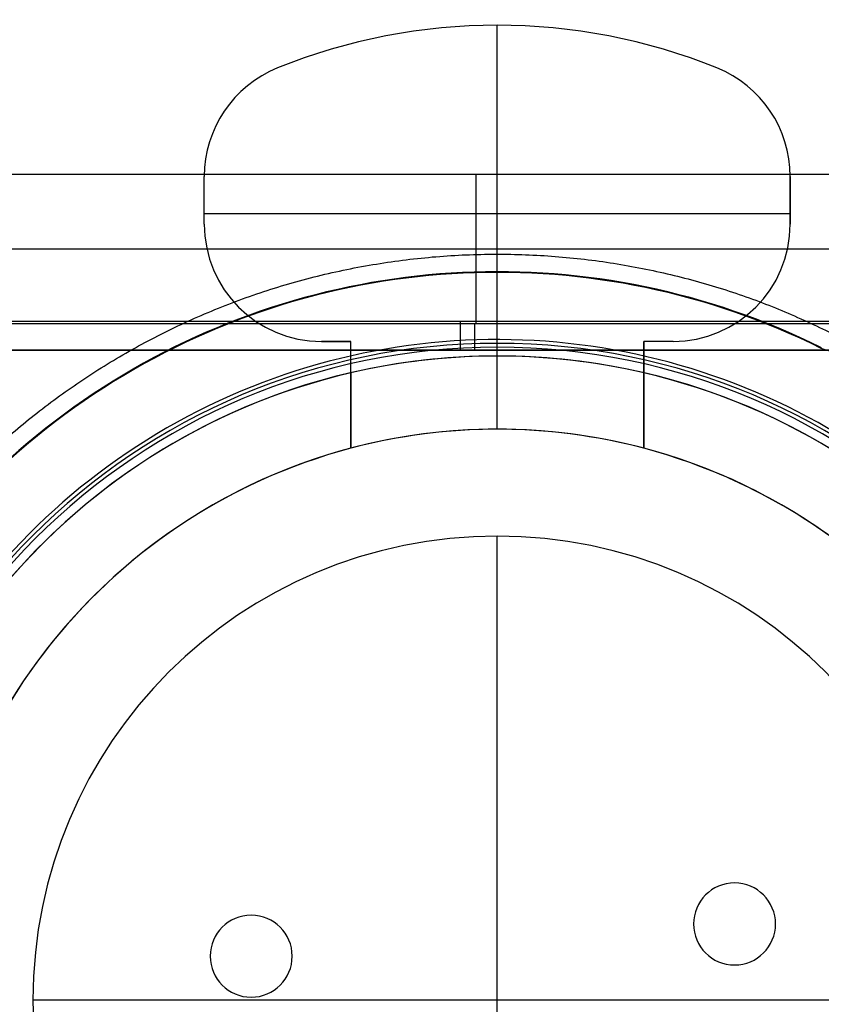
# Model space of a CAD drawing. Units: millimetres. Extents: x -205 to 205, y -4 to 484.
# Drawn here: x 19 to 33, y 55 to 72 of the extents above; entities that cross this region are included whole.
import ezdxf

# ---------------------------------------------------------------- set-up
doc = ezdxf.new("R2010")
doc.units = ezdxf.units.MM
doc.header["$MEASUREMENT"] = 0
doc.layers.add('Default', color=7, linetype='Continuous', true_color=0x000000)

msp = doc.modelspace()

# ---------------------------------------------------------------- linework, layer by layer
at = {"layer": 'Default'}
for p, q in [((27, 71.65, -113.2), (27, 71.65, -117)), ((27, 64.75, -117), (27, 71.65, -117)), ((23.25, 70.92, -117), (23.25, 70.92, -113.2)), ((30.75, 70.92, -117), (30.75, 70.92, -113.2)), ((22, 69.066, -117), (22, 69.066, -113.2)), ((26.636, 69.1, -84.379), (26.636, 66.556, -84.156)), ((32, 68.25, -115.1), (32, 69.066, -115.1)), ((32, 68.658, -113.2), (32, 68.658, -117)), ((32, 68.431, -117), (22, 68.431, -117)), ((22, 68.25, -113.2), (22, 68.25, -117)), ((32, 68.25, -117), (32, 68.25, -113.2)), ((13.137, 67.828, -84.268), (40.118, 67.828, -84.268)), ((27, 67.429, -112.7), (27, 67.44, -112.484)), ((40.085, 66.587, -83.115), (12.654, 66.587, -83.115)), ((13.154, 66.556, -84.156), (40.085, 66.556, -84.156)), ((27, 66.15, -110.2), (27, 66.281, -112.7)), ((13.154, 66.1, -83.615), (40.085, 66.1, -83.615)), ((40.085, 66.1, -83.658), (13.154, 66.1, -83.658)), ((24, 66.25, -117), (24, 66.25, -113.2)), ((24, 66.25, -115.1), (24.5, 66.25, -115.1)), ((24.25, 66.25, -113.2), (24.25, 66.25, -117)), ((24.5, 64.424, -114.9), (24.5, 66.25, -114.9)), ((29.5, 64.424, -114.9), (29.5, 66.25, -114.9)), ((30, 66.25, -113.2), (30, 66.25, -117)), ((27, 66, -110.1), (27, 66, -113.2)), ((24.5, 65.712, -113.2), (24.5, 65.712, -112.8)), ((29.5, 65.712, -112.8), (29.5, 65.712, -113.2)), ((24.5, 65.337, -117), (24.5, 65.337, -112.8)), ((29.5, 65.337, -112.8), (29.5, 65.337, -117)), ((27, 64.75, -99.8), (27, 64.75, -117)), ((24.5, 64.424, -117), (24.5, 64.424, -112.8)), ((27, 62.925, -99.8), (27, 62.925, -112.8)), ((27, 51.45, -112.8), (27, 62.925, -112.8)), ((31.05, 57, -99.8), (31.05, 57, -112.8)), ((22.8, 56.45, -99.8), (22.8, 56.45, -112.8)), ((30.35, 56.3, -99.8), (30.35, 56.3, -112.8)), ((31.75, 56.3, -112.8), (31.75, 56.3, -99.8)), ((22.1, 55.75, -99.8), (22.1, 55.75, -112.8)), ((23.5, 55.75, -112.8), (23.5, 55.75, -99.8)), ((31.05, 55.6, -99.8), (31.05, 55.6, -112.8)), ((19.075, 55, -112.8), (19.075, 55, -99.8)), ((34.925, 55, -112.8), (19.075, 55, -112.8)), ((22.8, 55.05, -99.8), (22.8, 55.05, -112.8))]:
    msp.add_line(p, q, dxfattribs=at)
at = {"layer": 'Default', "extrusion": (-3.58979e-09, -1.55924e-14, 1)}
msp.add_arc((27, 61.65, -117), 10, 67.9757, 112.0243, dxfattribs=at)
at = {"layer": 'Default', "extrusion": (-3.58979e-09, -1.03424e-14, 1)}
msp.add_arc((27, 61.65, -113.2), 10, 67.9757, 112.0243, dxfattribs=at)
at = {"layer": 'Default', "extrusion": (-3.58979e-09, 0, 1)}
for centre, radius, start, end in [((27, 61.65, -115.1), 10, 67.9757, 112.0243), ((24, 69.066, -115.1), 2, 112.0243, 180), ((30, 69.066, -115.1), 2, 0, 67.9757), ((24, 68.25, -115.1), 2, 180, 270), ((30, 68.25, -115.1), 2, 270, 0), ((27, 55, -110.1), 11, 0, 180), ((27, 55, -111.65), 11, 0, 180), ((27, 55, -106.3), 7.925, 0, 180), ((31.05, 56.3, -106.3), 0.7, 0, 180), ((22.8, 55.75, -106.3), 0.7, 0, 180), ((31.05, 56.3, -106.3), 0.7, 180, 360), ((22.8, 55.75, -106.3), 0.7, 180, 360), ((27, 55, -111.45), 11, 180, 360), ((27, 55, -106.3), 9.75, 180, 360), ((27, 55, -106.3), 7.925, 180, 360)]:
    msp.add_arc(centre, radius, start, end, dxfattribs=at)
at = {"layer": 'Default', "extrusion": (-3.58975e-09, -3.09585e-14, 1)}
msp.add_arc((24, 69.066, -117), 2, 112.0243, 180, dxfattribs=at)
at = {"layer": 'Default', "extrusion": (-3.58977e-09, -9.75171e-15, 1)}
msp.add_arc((24, 69.066, -113.2), 2, 112.0243, 180, dxfattribs=at)
at = {"layer": 'Default', "extrusion": (-3.58975e-09, 1.92461e-14, 1)}
msp.add_arc((30, 69.066, -117), 2, 0, 67.9757, dxfattribs=at)
at = {"layer": 'Default', "extrusion": (-3.58982e-09, -4.19916e-15, 1)}
msp.add_arc((30, 69.066, -113.2), 2, 360, 67.9757, dxfattribs=at)
at = {"layer": 'Default', "extrusion": (-3.58982e-09, -1.42109e-14, 1)}
msp.add_arc((24, 68.25, -117), 2, 180, 270, dxfattribs=at)
at = {"layer": 'Default', "extrusion": (-3.5898e-09, -6.20385e-24, 1)}
msp.add_arc((24, 68.25, -113.2), 2, 180, 270, dxfattribs=at)
at = {"layer": 'Default', "extrusion": (-3.58982e-09, 2.84217e-14, 1)}
msp.add_arc((30, 68.25, -117), 2, 270, 0, dxfattribs=at)
at = {"layer": 'Default', "extrusion": (-3.58979e-09, 6.61744e-24, 1)}
msp.add_arc((30, 68.25, -113.2), 2, 270, 0, dxfattribs=at)
at = {"layer": 'Default'}
for centre, radius, start, end in [((27, 55, -112.484), 12.44, 63.6304, 180), ((27, 55, -112.592), 12.434, 63.6034, 180), ((27, 55, -112.7), 12.429, 63.5764, 180), ((27, 55, -112.7), 11.281, 51.7926, 180), ((27, 55, -111.45), 11.216, 0, 180), ((27, 55, -110.2), 11.15, 0, 180), ((27, 55, -111.45), 11.216, 180, 0), ((27, 55, -110.2), 11.15, 180, 0), ((27, 55, -112.7), 11.281, 231.7926, 0)]:
    msp.add_arc(centre, radius, start, end, dxfattribs=at)
at = {"layer": 'Default', "extrusion": (1, 0, 0)}
for centre, start, end in [((66.6, -83.615, 26.369), 91.5, 180), ((66.6, -83.658, 26.619), 180, 265)]:
    msp.add_arc(centre, 0.5, start, end, dxfattribs=at)
at = {"layer": 'Default', "extrusion": (-3.58979e-09, 4.06127e-14, 1)}
msp.add_arc((27, 55, -113.2), 11, 76.8634, 103.1366, dxfattribs=at)
at = {"layer": 'Default', "extrusion": (-3.58979e-09, 5.02899e-16, 1)}
msp.add_arc((27, 55, -112.8), 11, 103.1366, 180, dxfattribs=at)
at = {"layer": 'Default', "extrusion": (-3.5898e-09, -5.72418e-15, 1)}
msp.add_arc((27, 55, -112.8), 11, 0, 76.8634, dxfattribs=at)
at = {"layer": 'Default', "extrusion": (-3.58979e-09, 1.30805e-24, 1)}
msp.add_arc((27, 55, -99.8), 9.75, 0, 180, dxfattribs=at)
at = {"layer": 'Default', "extrusion": (-3.5898e-09, 0, 1)}
msp.add_arc((27, 55, -108.4), 9.75, 360, 180, dxfattribs=at)
at = {"layer": 'Default', "extrusion": (-3.58979e-09, 4.70109e-14, 1)}
msp.add_arc((27, 55, -117), 9.75, 75.1428, 104.8572, dxfattribs=at)
at = {"layer": 'Default', "extrusion": (-3.5898e-09, 2.24489e-15, 1)}
msp.add_arc((27, 55, -112.8), 9.75, 104.8572, 180, dxfattribs=at)
at = {"layer": 'Default', "extrusion": (-3.58981e-09, -1.18791e-14, 1)}
msp.add_arc((27, 55, -112.8), 9.75, 360, 75.1428, dxfattribs=at)
at = {"layer": 'Default', "extrusion": (-3.58979e-09, 1.79317e-15, 1)}
msp.add_arc((27, 55, -99.8), 7.925, 0, 180, dxfattribs=at)
at = {"layer": 'Default', "extrusion": (-3.58979e-09, -3.58634e-15, 1)}
msp.add_arc((27, 55, -112.8), 7.925, 0, 180, dxfattribs=at)
at = {"layer": 'Default', "extrusion": (-3.58978e-09, -9.23603e-38, 1)}
msp.add_arc((31.05, 56.3, -99.8), 0.7, 360, 180, dxfattribs=at)
at = {"layer": 'Default', "extrusion": (-3.58976e-09, 2.03012e-13, 1)}
msp.add_arc((31.05, 56.3, -112.8), 0.7, 360, 180, dxfattribs=at)
at = {"layer": 'Default', "extrusion": (-3.58978e-09, -2.03012e-14, 1)}
for centre in [(22.8, 55.75, -99.8), (22.8, 55.75, -112.8)]:
    msp.add_arc(centre, 0.7, 360, 180, dxfattribs=at)
at = {"layer": 'Default', "extrusion": (-3.58978e-09, 3.64385e-23, 1)}
msp.add_arc((31.05, 56.3, -99.8), 0.7, 180, 0, dxfattribs=at)
at = {"layer": 'Default', "extrusion": (-3.58978e-09, 1.01506e-13, 1)}
msp.add_arc((31.05, 56.3, -112.8), 0.7, 180, 0, dxfattribs=at)
at = {"layer": 'Default', "extrusion": (-3.58977e-09, 2.03012e-14, 1)}
msp.add_arc((22.8, 55.75, -99.8), 0.7, 180, 0, dxfattribs=at)
at = {"layer": 'Default', "extrusion": (-3.58979e-09, 1.27535e-22, 1)}
msp.add_arc((22.8, 55.75, -112.8), 0.7, 180, 0, dxfattribs=at)
at = {"layer": 'Default', "extrusion": (-3.58979e-09, 1.15941e-24, 1)}
msp.add_arc((27, 55, -110.1), 11, 180, 0, dxfattribs=at)
at = {"layer": 'Default', "extrusion": (-3.58979e-09, 2.58379e-15, 1)}
msp.add_arc((27, 55, -112.8), 11, 180, 0, dxfattribs=at)
at = {"layer": 'Default', "extrusion": (-3.58979e-09, -1.45752e-15, 1)}
msp.add_arc((27, 55, -99.8), 9.75, 180, 0, dxfattribs=at)
at = {"layer": 'Default', "extrusion": (-3.58979e-09, 2.91505e-15, 1)}
msp.add_arc((27, 55, -112.8), 9.75, 180, 360, dxfattribs=at)
at = {"layer": 'Default', "extrusion": (-3.58979e-09, -1.79317e-15, 1)}
msp.add_arc((27, 55, -99.8), 7.925, 180, 0, dxfattribs=at)
at = {"layer": 'Default', "extrusion": (-3.58979e-09, 3.58634e-15, 1)}
msp.add_arc((27, 55, -112.8), 7.925, 180, 0, dxfattribs=at)
at = {"layer": 'Default'}
for points, degree in [([(40.151, 69.1, -84.379), (26.636, 69.1, -84.379), (13.121, 69.1, -84.379)], 2), ([(22, 68.25, -117), (22, 68.658, -117), (22, 69.066, -117)], 2), ([(32, 68.25, -117), (32, 68.658, -117), (32, 69.066, -117)], 2), ([(32, 69.066, -117), (32, 69.066, -115.1), (32, 69.066, -113.2)], 2), ([(32, 69.066, -113.2), (32, 68.658, -113.2), (32, 68.25, -113.2)], 2), ([(24, 66.25, -117), (24.25, 66.25, -117), (24.5, 66.25, -117)], 2), ([(24.5, 66.25, -113.2), (24.25, 66.25, -113.2), (24, 66.25, -113.2)], 2), ([(24.5, 66.25, -117), (24.5, 66.25, -115.1), (24.5, 66.25, -113.2)], 2), ([(24.5, 64.424, -117), (24.5, 65.337, -117), (24.5, 66.25, -117)], 2), ([(24.5, 65.712, -113.2), (24.5, 65.981, -113.2), (24.5, 66.25, -113.2)], 2), ([(30, 66.25, -117), (29.75, 66.25, -117), (29.5, 66.25, -117)], 2), ([(29.5, 66.25, -117), (29.5, 65.337, -117), (29.5, 64.424, -117)], 2), ([(29.5, 66.25, -117), (29.5, 66.25, -115.1), (29.5, 66.25, -113.2)], 2), ([(29.5, 66.25, -113.2), (29.5, 65.981, -113.2), (29.5, 65.712, -113.2)], 2), ([(32.525, 66.146, -112.484), (32.527, 66.14, -112.556), (32.529, 66.135, -112.628), (32.531, 66.13, -112.7)], 3), ([(24.5, 65.712, -112.8), (24.5, 65.068, -112.8), (24.5, 64.424, -112.8)], 2), ([(29.5, 64.424, -112.8), (29.5, 65.068, -112.8), (29.5, 65.712, -112.8)], 2), ([(29.5, 64.424, -112.8), (29.5, 64.424, -114.9), (29.5, 64.424, -117)], 2)]:
    msp.add_open_spline(points, degree=degree, dxfattribs=at)
msp.add_rational_spline([(15.586, 49.342, -112.2), (11.522, 57.539, -112.2), (17.992, 64.008, -112.2), (24.461, 70.478, -112.2), (32.658, 66.414, -112.2)], [1, 0.812238212773, 1, 0.812238212773, 1], degree=2, knots=[-31.737542, -31.737542, -31.737542, -15.868771, -15.868771, 0, 0, 0], dxfattribs=at)
msp.add_open_spline([(33.216, 66.39, -112.7), (33.164, 66.262, -112.7), (33.058, 66.159, -112.7), (32.802, 66.062, -112.7), (32.655, 66.069, -112.7), (32.531, 66.13, -112.7)], degree=3, knots=[-0.0008185375, -0.0008185375, -0.0008185375, -0.0008185375, -0.0004092688, -0.0004092688, 0, 0, 0, 0], dxfattribs=at)

doc.saveas('drawing.dxf')
